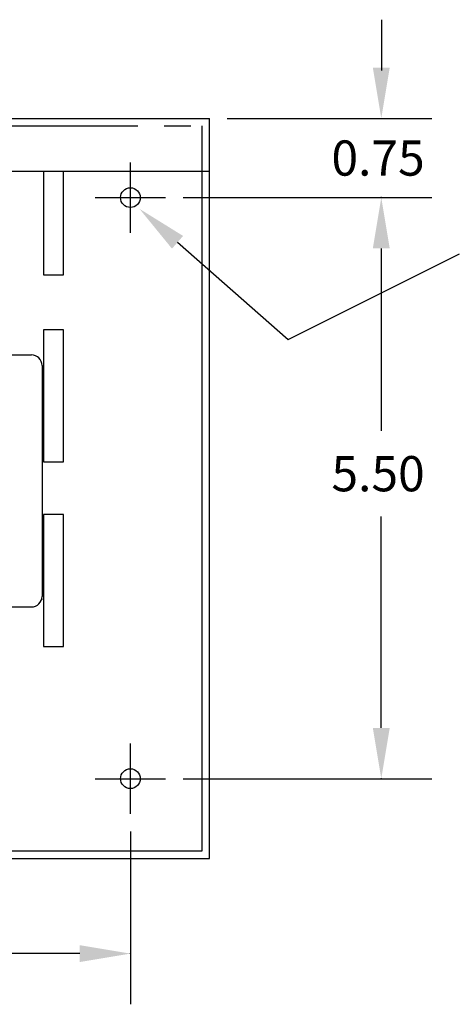
# Model space of a CAD drawing. Extents: x -3.6 to 34.1, y 1.2 to 24.4.
# Drawn here: x 16.3 to 20.5, y 15.1 to 24.4 of the extents above; entities that cross this region are included whole.
import ezdxf

# ---------------------------------------------------------------- set-up
doc = ezdxf.new("R2010")
doc.units = 0
doc.header["$MEASUREMENT"] = 0
doc.linetypes.add('CENTER', pattern=[2, 1.25, -0.25, 0.25, -0.25])
doc.layers.get('0').update_dxf_attribs({"linetype": 'CONTINUOUS'})
doc.layers.get('DEFPOINTS').update_dxf_attribs({"linetype": 'CONTINUOUS'})
for name, color, linetype in [('CENTERLINE', 7, 'CENTER'), ('DIMENSION', 7, 'CONTINUOUS'), ('HIDDEN', 7, 'CENTER'), ('REACTOR', 7, 'CONTINUOUS')]:
    doc.layers.add(name, color=color, linetype=linetype)

msp = doc.modelspace()

# ---------------------------------------------------------------- linework, layer by layer
at = {"color": 7}
for p, q in [((8.1455, 23.5025), (18.1437, 23.5025)), ((18.1437, 16.498), (18.1437, 23.5025)), ((18.1437, 23.5025), (18.1437, 23.5025)), ((8.1455, 23.0025), (18.1437, 23.0025)), ((18.0737, 16.568), (18.0737, 23.0025)), ((8.1455, 16.498), (18.1437, 16.498)), ((8.2155, 16.568), (18.0737, 16.568))]:
    msp.add_line(p, q, dxfattribs=at)
for p, q in [((8.1455, 23.5025), (18.1437, 23.5025)), ((18.1437, 16.498), (18.1437, 23.5025)), ((18.1437, 23.5025), (18.1437, 23.5025)), ((8.1455, 23.0025), (18.1437, 23.0025)), ((18.0737, 16.568), (18.0737, 23.0025)), ((15.9971, 18.878), (16.4571, 18.878)), ((15.9971, 18.878), (16.4571, 18.878)), ((15.9982, 18.878), (16.4582, 18.878)), ((15.9982, 18.878), (16.4582, 18.878)), ((8.1455, 16.498), (18.1437, 16.498)), ((8.2155, 16.568), (18.0737, 16.568))]:
    msp.add_line(p, q)
for points in [[(16.5697, 23.0025), (16.5697, 22.0227), (16.7597, 22.0227)], [(16.7597, 22.0227), (16.7597, 23.0025)]]:
    msp.add_lwpolyline(points)
for points in [[(16.7597, 20.2525), (16.7597, 21.5025), (16.5697, 21.5025), (16.5697, 20.2525)], [(16.7597, 18.5025), (16.7597, 19.7525), (16.5697, 19.7525), (16.5697, 18.5025)]]:
    msp.add_lwpolyline(points, close=True)
for centre in [(17.3937, 22.7525), (17.3937, 17.2525)]:
    msp.add_circle(centre, 0.0935, dxfattribs=at)
for centre in [(17.3937, 22.7525), (17.3937, 17.2525)]:
    msp.add_circle(centre, 0.0935)
msp.add_arc((16.4571, 18.978), 0.1, 270, 0)
msp.add_arc((16.4571, 18.978), 0.1, 270, 0)
at = {"color": 0, "linetype": 'ByBlock'}
msp.add_point((16.5551, 18.9532), dxfattribs=at)
msp.add_point((16.5551, 18.9532), dxfattribs=at)
at = {"layer": 'CENTERLINE', "color": 7, "linetype": 'Continuous'}
for p, q in [((17.3937, 22.4193), (17.3937, 23.0858)), ((17.0605, 22.7525), (17.727, 22.7525)), ((17.3937, 16.9193), (17.3937, 17.5858)), ((17.0605, 17.2525), (17.727, 17.2525))]:
    msp.add_line(p, q, dxfattribs=at)
at = {"layer": 'CENTERLINE', "linetype": 'Continuous'}
for p, q in [((17.3937, 22.4193), (17.3937, 23.0858)), ((17.0605, 22.7525), (17.727, 22.7525)), ((17.3937, 16.9193), (17.3937, 17.5858)), ((17.0605, 17.2525), (17.727, 17.2525))]:
    msp.add_line(p, q, dxfattribs=at)
at = {"layer": 'DEFPOINTS', "color": 7, "linetype": 'ByBlock'}
for p in [(18.1437, 23.5025), (17.727, 22.7525), (17.727, 22.7525), (17.727, 17.2525), (17.3937, 16.9193)]:
    msp.add_point(p, dxfattribs=at)
at = {"layer": 'DIMENSION', "color": 7, "linetype": 'ByBlock'}
for p, q in [((19.7756, 23.9571), (19.7756, 24.4371)), ((18.3104, 23.5025), (20.2512, 23.5025)), ((17.8936, 22.7525), (20.2512, 22.7525)), ((17.8936, 22.7525), (20.2512, 22.7525)), ((19.7713, 22.2725), (19.7713, 20.5461)), ((19.7713, 22.2725), (19.7713, 21.7926)), ((19.7713, 17.7325), (19.7713, 19.7328)), ((17.8936, 17.2525), (20.2512, 17.2525)), ((17.3937, 16.7526), (17.3937, 15.1166)), ((16.9137, 15.5966), (13.8143, 15.5966))]:
    msp.add_line(p, q, dxfattribs=at)
at = {"layer": 'DIMENSION', "color": 7}
for p, q in [((17.8407, 22.33), (18.8897, 21.4088)), ((18.8897, 21.4088), (20.513, 22.2198))]:
    msp.add_line(p, q, dxfattribs=at)
at = {"layer": 'DIMENSION', "color": 7, "linetype": 'ByBlock'}
for p in [(19.7713, 22.7525), (19.7713, 17.2525), (17.3937, 15.5966)]:
    msp.add_point(p, dxfattribs=at)
for points in [[(19.6913, 23.9825), (19.8513, 23.9825), (19.7713, 23.5025)], [(19.6913, 22.2725), (19.8513, 22.2725), (19.7713, 22.7525)], [(19.6913, 22.2725), (19.8513, 22.2725), (19.7713, 22.7525)], [(19.6913, 17.7325), (19.8513, 17.7325), (19.7713, 17.2525)], [(16.9137, 15.6766), (16.9137, 15.5166), (17.3937, 15.5966)]]:
    msp.add_solid(points, dxfattribs=at)
at = {"layer": 'DIMENSION', "color": 7}
msp.add_solid([(17.7879, 22.2699), (17.48, 22.6467), (17.8934, 22.3901)], dxfattribs=at)
at = {"layer": 'HIDDEN', "color": 7}
for p in [(8.2155, 23.4325), (18.0737, 23.0025)]:
    msp.add_line(p, (18.0737, 23.4325), dxfattribs=at)
at = {"layer": 'HIDDEN'}
for p in [(8.2155, 23.4325), (18.0737, 23.0025)]:
    msp.add_line(p, (18.0737, 23.4325), dxfattribs=at)
at = {"layer": 'REACTOR'}
for p, q in [((14.5121, 21.264), (16.4571, 21.264)), ((14.5132, 21.264), (16.4582, 21.264)), ((16.5571, 21.164), (16.5571, 18.978)), ((15.9971, 18.878), (16.4571, 18.878)), ((15.9982, 18.878), (16.4582, 18.878))]:
    msp.add_line(p, q, dxfattribs=at)
for centre, start, end in [((16.4571, 21.164), 0, 90), ((16.4571, 18.978), 270, 0)]:
    msp.add_arc(centre, 0.1, start, end, dxfattribs=at)
at = {"layer": 'REACTOR', "color": 0, "linetype": 'ByBlock'}
msp.add_point((16.5551, 18.9532), dxfattribs=at)

# ---------------------------------------------------------------- texts
at = {"layer": 'DIMENSION', "color": 7}
for s, p in [('0.75', (19.2991, 22.9609)), ('5.50', (19.2991, 19.9728))]:
    msp.add_text(s, height=0.33332, dxfattribs=at).set_placement(p)

doc.saveas('drawing.dxf')
